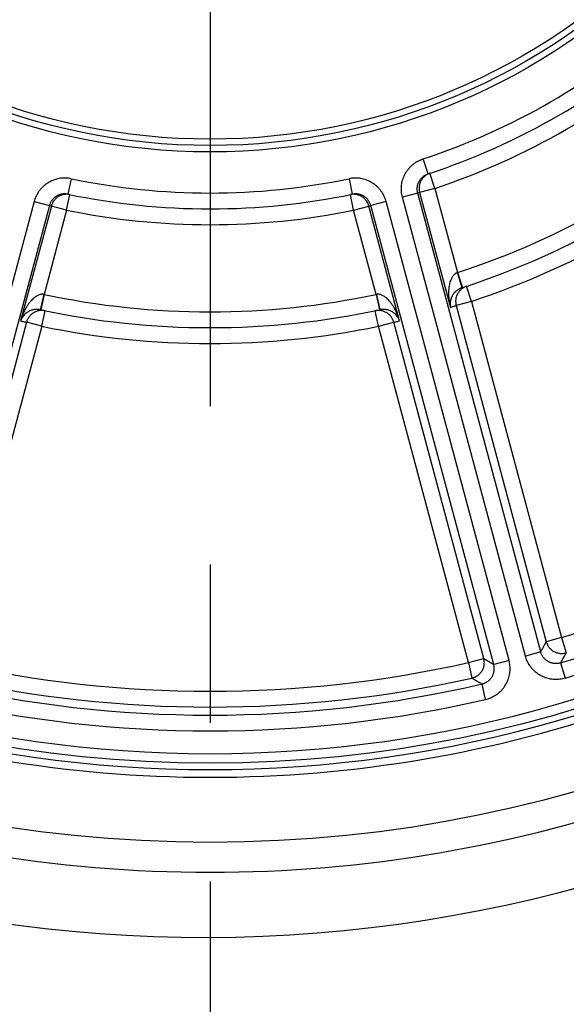
# Model space of a CAD drawing. Extents: x 0 to 17220, y 0 to 12000.
# Drawn here: x 13260 to 13294, y 5475 to 5537 of the extents above; entities that cross this region are included whole.
import ezdxf

# ---------------------------------------------------------------- set-up
doc = ezdxf.new("R2010")
doc.units = 0
doc.header["$LTSCALE"] = 80
doc.header["$MEASUREMENT"] = 0
doc.linetypes.add('CENTER', pattern=[2, 1.25, -0.25, 0.25, -0.25])
doc.linetypes.add('PHANTOM', pattern=[2.5, 1.25, -0.25, 0.25, -0.25, 0.25, -0.25])
doc.layers.add('CENTRE', color=1, linetype='CENTER')
doc.layers.add('DETAIL', color=2, linetype='CONTINUOUS')

msp = doc.modelspace()

# ---------------------------------------------------------------- linework, layer by layer
at = {"layer": 'CENTRE', "ltscale": 0.5}
msp.add_line((13271.759, 5802.584), (13271.759, 5335.51), dxfattribs=at)
at = {"layer": 'CENTRE', "linetype": 'PHANTOM'}
msp.add_circle((13271.759, 5569.047), 255, dxfattribs=at)
at = {"layer": 'DETAIL', "ltscale": 8}
for p, q in [((13285.524, 5527.256), (13285.211, 5528.205)), ((13285.953, 5526.344), (13285.638, 5527.293)), ((13262.988, 5526.951), (13262.784, 5525.972)), ((13280.531, 5526.951), (13280.735, 5525.972)), ((13262.7, 5524.969), (13262.901, 5525.948)), ((13280.819, 5524.969), (13280.617, 5525.948)), ((13284.869, 5526.046), (13283.904, 5525.788)), ((13292.633, 5497.073), (13284.869, 5526.046)), ((13285.953, 5526.344), (13284.988, 5526.086)), ((13284.988, 5526.086), (13286.932, 5518.83)), ((13285.953, 5526.344), (13287.379, 5521.023)), ((13260.647, 5525.511), (13252.884, 5496.538)), ((13261.612, 5525.252), (13253.849, 5496.279)), ((13261.735, 5525.227), (13259.791, 5517.972)), ((13260.647, 5525.511), (13261.612, 5525.252)), ((13262.7, 5524.969), (13261.735, 5525.227)), ((13280.819, 5524.969), (13281.784, 5525.227)), ((13283.728, 5517.972), (13281.784, 5525.227)), ((13282.872, 5525.511), (13281.906, 5525.252)), ((13289.67, 5496.279), (13281.906, 5525.252)), ((13290.635, 5496.538), (13282.872, 5525.511)), ((13291.667, 5496.814), (13283.904, 5525.788)), ((13262.7, 5524.969), (13261.274, 5519.648)), ((13282.244, 5519.648), (13280.819, 5524.969)), ((13287.379, 5521.023), (13287.688, 5520.072)), ((13261.274, 5519.648), (13261.067, 5518.669)), ((13282.244, 5519.648), (13282.452, 5518.669)), ((13288.263, 5519.209), (13287.948, 5520.158)), ((13288.263, 5519.209), (13287.297, 5518.95)), ((13288.263, 5519.209), (13293.953, 5497.974)), ((13261.132, 5517.634), (13261.335, 5518.613)), ((13282.386, 5517.634), (13282.184, 5518.613)), ((13287.297, 5518.95), (13292.987, 5497.715)), ((13260.167, 5517.893), (13254.477, 5496.658)), ((13261.132, 5517.634), (13260.167, 5517.893)), ((13282.386, 5517.634), (13283.352, 5517.893)), ((13289.042, 5496.658), (13283.352, 5517.893)), ((13261.132, 5517.634), (13255.443, 5496.399)), ((13288.076, 5496.399), (13282.386, 5517.634)), ((13293.953, 5497.974), (13292.987, 5497.715)), ((13293.953, 5497.974), (13294.251, 5497.02)), ((13288.076, 5496.399), (13289.042, 5496.658)), ((13292.633, 5497.073), (13291.667, 5496.814)), ((13288.076, 5496.399), (13288.295, 5495.424)), ((13290.635, 5496.538), (13289.67, 5496.279)), ((13293.889, 5496.376), (13294.18, 5495.42)), ((13289.156, 5494.073), (13288.93, 5495.047))]:
    msp.add_line(p, q, dxfattribs=at)
at = {"layer": 'DETAIL'}
for radius in [84, 79]:
    msp.add_circle((13271.759, 5569.047), radius, dxfattribs=at)
at = {"layer": 'DETAIL', "ltscale": 8}
for radius in [40.402, 40, 39.6]:
    msp.add_circle((13271.759, 5569.047), radius, dxfattribs=at)
for centre, radius, start, end in [((13271.759, 5569.047), 43, 288.23005, 311.76995), ((13271.759, 5569.047), 44, 288.23005, 311.76995), ((13271.759, 5569.047), 45, 288.38593, 311.61407), ((13271.759, 5569.047), 50.5, 288.0168, 311.9832), ((13271.759, 5569.047), 51.5, 287.97808, 312.02189), ((13271.759, 5569.047), 52.5, 288.32161, 311.67839), ((13271.759, 5569.047), 43, 258.23005, 281.76995), ((13271.759, 5569.047), 44, 258.23005, 281.76995), ((13271.759, 5569.047), 45, 258.38593, 281.61407), ((13271.759, 5569.047), 50.5, 258.0168, 281.9832), ((13271.759, 5569.047), 51.5, 257.97811, 282.02191), ((13271.759, 5569.047), 52.5, 258.32161, 281.67839), ((13271.759, 5569.047), 74.458, 287.34139, 305.2253), ((13271.759, 5569.047), 75.966, 286.93636, 305.10488), ((13271.759, 5569.047), 76.966, 286.93636, 305.10488), ((13271.759, 5569.047), 78.403, 237.34398, 302.65602), ((13271.759, 5569.047), 79.403, 237.34399, 302.65601), ((13271.759, 5569.047), 74.458, 257.34139, 282.65861), ((13271.366, 5569.047), 90, 234.64019, 305.71477), ((13271.759, 5569.047), 75.458, 257.34139, 282.65861), ((13271.759, 5569.047), 75.966, 256.93636, 283.06364), ((13271.759, 5569.047), 79.891, 250.52067, 289.47933), ((13271.759, 5569.047), 76.966, 256.93636, 283.06364), ((13271.759, 5569.047), 85.89, 250.52067, 289.47933)]:
    msp.add_arc(centre, radius, start, end, dxfattribs=at)
for points, start_tangent, end_tangent in [([(13283.904, 5525.788), (13283.867, 5525.951), (13283.845, 5526.117), (13283.836, 5526.285), (13283.841, 5526.454), (13283.861, 5526.621), (13283.894, 5526.786), (13283.942, 5526.947), (13284.003, 5527.105), (13284.076, 5527.256), (13284.163, 5527.401), (13284.261, 5527.538), (13284.37, 5527.666), (13284.49, 5527.784), (13284.619, 5527.892), (13284.757, 5527.989), (13284.903, 5528.074), (13285.055, 5528.147), (13285.211, 5528.205)], (-0.258813, 0.965927), (0.949807, 0.312838)), ([(13284.869, 5526.046), (13284.851, 5526.128), (13284.84, 5526.211), (13284.835, 5526.295), (13284.838, 5526.38), (13284.848, 5526.463), (13284.865, 5526.546), (13284.888, 5526.626), (13284.919, 5526.705), (13284.956, 5526.781), (13284.999, 5526.853), (13285.048, 5526.921), (13285.103, 5526.986), (13285.163, 5527.045), (13285.227, 5527.099), (13285.297, 5527.147), (13285.37, 5527.19), (13285.446, 5527.226), (13285.524, 5527.256)], (-0.258751, 0.965944), (0.949808, 0.312835)), ([(13285.544, 5527.257), (13285.454, 5527.211), (13285.37, 5527.156), (13285.291, 5527.093), (13285.219, 5527.023), (13285.154, 5526.946), (13285.098, 5526.862), (13285.05, 5526.774), (13285.012, 5526.681), (13284.983, 5526.584), (13284.964, 5526.485), (13284.954, 5526.385), (13284.955, 5526.284), (13284.967, 5526.184), (13284.988, 5526.086)], (-0.912386, -0.40933), (0.258889, -0.965907)), ([(13285.638, 5527.293), (13285.544, 5527.257)], (-0.948954, -0.315416), (-0.912386, -0.40933)), ([(13262.988, 5526.951), (13262.823, 5526.979), (13262.656, 5526.992), (13262.487, 5526.991), (13262.319, 5526.976), (13262.153, 5526.947), (13261.99, 5526.905), (13261.831, 5526.848), (13261.678, 5526.779), (13261.531, 5526.697), (13261.391, 5526.602), (13261.26, 5526.497), (13261.138, 5526.381), (13261.027, 5526.255), (13260.926, 5526.12), (13260.837, 5525.976), (13260.761, 5525.826), (13260.697, 5525.671), (13260.647, 5525.511)], (-0.978976, 0.203977), (-0.258819, -0.965926)), ([(13282.872, 5525.511), (13282.822, 5525.671), (13282.758, 5525.826), (13282.682, 5525.976), (13282.593, 5526.12), (13282.492, 5526.255), (13282.381, 5526.381), (13282.259, 5526.497), (13282.128, 5526.602), (13281.988, 5526.697), (13281.841, 5526.779), (13281.688, 5526.848), (13281.529, 5526.905), (13281.366, 5526.947), (13281.2, 5526.976), (13281.032, 5526.991), (13280.863, 5526.992), (13280.695, 5526.979), (13280.531, 5526.951)], (-0.258819, 0.965926), (-0.978976, -0.203977)), ([(13262.784, 5525.972), (13262.702, 5525.986), (13262.618, 5525.993), (13262.533, 5525.992), (13262.449, 5525.985), (13262.366, 5525.97), (13262.284, 5525.949), (13262.205, 5525.921), (13262.128, 5525.886), (13262.055, 5525.845), (13261.985, 5525.798), (13261.919, 5525.745), (13261.858, 5525.687), (13261.802, 5525.624), (13261.752, 5525.557), (13261.708, 5525.485), (13261.669, 5525.41), (13261.637, 5525.332), (13261.612, 5525.252)], (-0.978975, 0.203981), (-0.258885, -0.965908)), ([(13262.802, 5525.963), (13262.701, 5525.968), (13262.601, 5525.964), (13262.501, 5525.948), (13262.404, 5525.923), (13262.309, 5525.889), (13262.219, 5525.845), (13262.133, 5525.792), (13262.053, 5525.73), (13261.98, 5525.661), (13261.914, 5525.585), (13261.856, 5525.503), (13261.806, 5525.415), (13261.766, 5525.323), (13261.735, 5525.227)], (-0.994815, 0.101703), (-0.258749, -0.965944)), ([(13262.901, 5525.948), (13262.802, 5525.963)], (-0.979526, 0.201319), (-0.994815, 0.101703)), ([(13280.717, 5525.963), (13280.617, 5525.948)], (-0.994815, -0.101703), (-0.979526, -0.201319)), ([(13281.784, 5525.227), (13281.753, 5525.323), (13281.713, 5525.415), (13281.663, 5525.503), (13281.605, 5525.585), (13281.539, 5525.661), (13281.466, 5525.73), (13281.386, 5525.792), (13281.3, 5525.845), (13281.21, 5525.889), (13281.115, 5525.923), (13281.018, 5525.948), (13280.918, 5525.964), (13280.817, 5525.968), (13280.717, 5525.963)], (-0.258749, 0.965944), (-0.994815, -0.101703)), ([(13281.906, 5525.252), (13281.881, 5525.332), (13281.85, 5525.41), (13281.811, 5525.485), (13281.767, 5525.557), (13281.716, 5525.624), (13281.661, 5525.687), (13281.6, 5525.745), (13281.534, 5525.798), (13281.464, 5525.845), (13281.391, 5525.886), (13281.314, 5525.921), (13281.234, 5525.949), (13281.153, 5525.97), (13281.07, 5525.985), (13280.986, 5525.992), (13280.901, 5525.993), (13280.817, 5525.986), (13280.735, 5525.972)], (-0.258885, 0.965908), (-0.978975, -0.203981)), ([(13284.869, 5526.046), (13284.928, 5526.066), (13284.988, 5526.086)], (0.949825, 0.312782), (0.948954, 0.315416)), ([(13261.612, 5525.252), (13261.674, 5525.24), (13261.735, 5525.227)], (0.978963, -0.204036), (0.979526, -0.201319)), ([(13281.784, 5525.227), (13281.845, 5525.24), (13281.906, 5525.252)], (0.979526, 0.201319), (0.978963, 0.204036)), ([(13287.363, 5521.017), (13287.309, 5520.993), (13287.257, 5520.962), (13287.205, 5520.923), (13287.153, 5520.874), (13287.1, 5520.813), (13287.048, 5520.738), (13286.997, 5520.648), (13286.949, 5520.54), (13286.905, 5520.413), (13286.868, 5520.264), (13286.839, 5520.092), (13286.821, 5519.895), (13286.817, 5519.67), (13286.832, 5519.414), (13286.869, 5519.129), (13286.932, 5518.83)], (-0.933924, -0.357472), (0.241939, -0.970291)), ([(13287.379, 5521.023), (13287.371, 5521.02), (13287.363, 5521.017)], (-0.933466, -0.358665), (-0.933944, -0.357419)), ([(13287.363, 5521.017), (13287.397, 5520.911), (13287.431, 5520.806), (13287.464, 5520.703), (13287.495, 5520.604), (13287.524, 5520.511), (13287.552, 5520.424), (13287.576, 5520.344), (13287.598, 5520.272), (13287.616, 5520.21), (13287.632, 5520.158), (13287.643, 5520.117), (13287.651, 5520.087), (13287.655, 5520.068)], (0.308639, -0.951179), (0.327159, -0.944969)), ([(13261.257, 5519.65), (13261.199, 5519.656), (13261.137, 5519.656), (13261.072, 5519.647), (13261.002, 5519.631), (13260.926, 5519.604), (13260.843, 5519.565), (13260.753, 5519.512), (13260.658, 5519.442), (13260.557, 5519.353), (13260.451, 5519.243), (13260.34, 5519.109), (13260.226, 5518.948), (13260.111, 5518.756), (13259.996, 5518.528), (13259.886, 5518.263), (13259.791, 5517.972)], (-0.987525, 0.157461), (-0.275622, -0.961266)), ([(13261.257, 5519.65), (13261.234, 5519.541), (13261.211, 5519.433), (13261.188, 5519.328), (13261.165, 5519.227), (13261.144, 5519.131), (13261.124, 5519.042), (13261.105, 5518.96), (13261.088, 5518.888), (13261.073, 5518.825), (13261.06, 5518.772), (13261.05, 5518.73), (13261.042, 5518.7), (13261.036, 5518.682)], (-0.208301, -0.978065), (-0.189158, -0.981947)), ([(13261.274, 5519.648), (13261.266, 5519.649), (13261.257, 5519.65)], (-0.987738, 0.15612), (-0.987529, 0.157439)), ([(13282.261, 5519.65), (13282.253, 5519.649), (13282.244, 5519.648)], (-0.987529, -0.157439), (-0.987738, -0.15612)), ([(13283.728, 5517.972), (13283.633, 5518.262), (13283.523, 5518.527), (13283.408, 5518.756), (13283.292, 5518.949), (13283.178, 5519.111), (13283.066, 5519.245), (13282.96, 5519.355), (13282.858, 5519.444), (13282.763, 5519.514), (13282.674, 5519.566), (13282.591, 5519.605), (13282.515, 5519.631), (13282.445, 5519.648), (13282.381, 5519.656), (13282.32, 5519.656), (13282.261, 5519.65)], (-0.275588, 0.961276), (-0.987538, -0.157382)), ([(13282.261, 5519.65), (13282.285, 5519.541), (13282.308, 5519.433), (13282.331, 5519.328), (13282.353, 5519.227), (13282.375, 5519.131), (13282.395, 5519.042), (13282.413, 5518.96), (13282.43, 5518.888), (13282.445, 5518.825), (13282.458, 5518.772), (13282.469, 5518.73), (13282.477, 5518.7), (13282.483, 5518.682)], (0.208301, -0.978065), (0.189158, -0.981947)), ([(13287.6, 5520.042), (13287.545, 5520.019), (13287.49, 5519.991), (13287.433, 5519.959), (13287.373, 5519.919), (13287.312, 5519.872), (13287.251, 5519.818), (13287.19, 5519.754), (13287.13, 5519.679), (13287.073, 5519.595), (13287.021, 5519.498), (13286.976, 5519.39), (13286.94, 5519.268), (13286.918, 5519.132), (13286.914, 5518.983), (13286.932, 5518.83)], (-0.931882, -0.362762), (0.191057, -0.981579)), ([(13287.68, 5520.021), (13287.601, 5519.958), (13287.529, 5519.888), (13287.465, 5519.811), (13287.408, 5519.727), (13287.36, 5519.638), (13287.322, 5519.545), (13287.293, 5519.449), (13287.273, 5519.35), (13287.264, 5519.249), (13287.265, 5519.149), (13287.276, 5519.048), (13287.297, 5518.95)], (-0.812419, -0.583074), (0.258887, -0.965908)), ([(13287.655, 5520.062), (13287.6, 5520.042)], (-0.951175, -0.308653), (-0.931882, -0.362762)), ([(13287.655, 5520.068), (13287.655, 5520.062)], (0.327159, -0.944969), (-0.95119, -0.308606)), ([(13287.765, 5520.076), (13287.68, 5520.021)], (-0.867021, -0.498271), (-0.812419, -0.583074)), ([(13287.948, 5520.158), (13287.855, 5520.121), (13287.765, 5520.076)], (-0.949307, -0.314351), (-0.867021, -0.498271)), ([(13261.033, 5518.677), (13260.975, 5518.687), (13260.915, 5518.695), (13260.853, 5518.698), (13260.787, 5518.699), (13260.715, 5518.694), (13260.639, 5518.684), (13260.558, 5518.667), (13260.473, 5518.642), (13260.384, 5518.607), (13260.293, 5518.563), (13260.201, 5518.505), (13260.108, 5518.434), (13260.017, 5518.347), (13259.93, 5518.241), (13259.852, 5518.114), (13259.791, 5517.972)], (-0.97807, 0.208275), (-0.3254, -0.945576)), ([(13260.934, 5518.614), (13260.837, 5518.589), (13260.742, 5518.554), (13260.651, 5518.51), (13260.566, 5518.457), (13260.486, 5518.396), (13260.412, 5518.327), (13260.346, 5518.251), (13260.288, 5518.169), (13260.239, 5518.081), (13260.198, 5517.989), (13260.167, 5517.893)], (-0.980102, -0.198497), (-0.258751, -0.965944)), ([(13261.034, 5518.629), (13260.934, 5518.614)], (-0.995112, -0.098755), (-0.980102, -0.198497)), ([(13261.036, 5518.682), (13261.033, 5518.677)], (-0.189158, -0.981947), (-0.978059, 0.208326)), ([(13261.135, 5518.634), (13261.034, 5518.629)], (-0.999998, 0.001988), (-0.995112, -0.098755)), ([(13261.335, 5518.613), (13261.235, 5518.629), (13261.135, 5518.634)], (-0.979299, 0.202418), (-0.999998, 0.001988)), ([(13282.384, 5518.634), (13282.283, 5518.629), (13282.184, 5518.613)], (-0.999998, -0.001995), (-0.979299, -0.202418)), ([(13282.485, 5518.629), (13282.384, 5518.634)], (-0.995112, 0.098748), (-0.999998, -0.001995)), ([(13282.483, 5518.682), (13282.486, 5518.677)], (0.189158, -0.981947), (0.978061, 0.208319)), ([(13282.584, 5518.614), (13282.485, 5518.629)], (-0.980103, 0.19849), (-0.995112, 0.098748)), ([(13283.728, 5517.972), (13283.667, 5518.113), (13283.589, 5518.24), (13283.502, 5518.347), (13283.41, 5518.435), (13283.317, 5518.506), (13283.224, 5518.563), (13283.132, 5518.608), (13283.043, 5518.643), (13282.958, 5518.667), (13282.877, 5518.684), (13282.801, 5518.694), (13282.73, 5518.699), (13282.665, 5518.698), (13282.603, 5518.694), (13282.543, 5518.687), (13282.486, 5518.677)], (-0.32539, 0.94558), (-0.978068, -0.208286)), ([(13283.352, 5517.893), (13283.321, 5517.989), (13283.28, 5518.081), (13283.231, 5518.169), (13283.173, 5518.251), (13283.106, 5518.327), (13283.033, 5518.396), (13282.953, 5518.457), (13282.867, 5518.51), (13282.777, 5518.554), (13282.682, 5518.589), (13282.584, 5518.614)], (-0.258751, 0.965944), (-0.980103, 0.19849)), ([(13286.932, 5518.83), (13287.023, 5518.86), (13287.115, 5518.89), (13287.206, 5518.92), (13287.297, 5518.95)], (0.951585, 0.307386), (0.949307, 0.314351)), ([(13259.791, 5517.972), (13259.885, 5517.952), (13259.979, 5517.932), (13260.073, 5517.912), (13260.167, 5517.893)], (0.97779, -0.209588), (0.979299, -0.202418)), ([(13283.352, 5517.893), (13283.477, 5517.919), (13283.603, 5517.945), (13283.728, 5517.972)], (0.979299, 0.202418), (0.97779, 0.209588)), ([(13292.633, 5497.073), (13292.751, 5497.286), (13292.869, 5497.5), (13292.987, 5497.715)], (0.485295, 0.87435), (0.482202, 0.87606)), ([(13292.987, 5497.715), (13293.018, 5497.619), (13293.059, 5497.527), (13293.108, 5497.44), (13293.166, 5497.357), (13293.232, 5497.282), (13293.306, 5497.213), (13293.386, 5497.151), (13293.471, 5497.099), (13293.562, 5497.055), (13293.656, 5497.02), (13293.753, 5496.995), (13293.853, 5496.98), (13293.953, 5496.974), (13294.054, 5496.979), (13294.153, 5496.995), (13294.251, 5497.02)], (0.260044, -0.965597), (0.954923, 0.296853)), ([(13288.295, 5495.424), (13288.392, 5495.451), (13288.486, 5495.488), (13288.575, 5495.533), (13288.66, 5495.588), (13288.738, 5495.651), (13288.81, 5495.721), (13288.874, 5495.799), (13288.931, 5495.882), (13288.978, 5495.971), (13289.017, 5496.063), (13289.046, 5496.16), (13289.065, 5496.259), (13289.074, 5496.359), (13289.074, 5496.459), (13289.063, 5496.559), (13289.042, 5496.658)], (0.975414, 0.220379), (-0.257593, 0.966253)), ([(13289.042, 5496.658), (13289.251, 5496.531), (13289.461, 5496.405), (13289.67, 5496.279)], (0.855629, -0.517589), (0.857453, -0.514562)), ([(13294.18, 5495.42), (13294.018, 5495.378), (13293.852, 5495.349), (13293.683, 5495.335), (13293.514, 5495.335), (13293.345, 5495.349), (13293.179, 5495.377), (13293.016, 5495.419), (13292.857, 5495.475), (13292.702, 5495.544), (13292.555, 5495.626), (13292.415, 5495.721), (13292.283, 5495.826), (13292.161, 5495.942), (13292.049, 5496.069), (13291.947, 5496.204), (13291.858, 5496.348), (13291.781, 5496.499), (13291.717, 5496.655), (13291.667, 5496.814)], (-0.95663, -0.291306), (-0.258824, 0.965924)), ([(13293.889, 5496.376), (13293.808, 5496.354), (13293.725, 5496.34), (13293.64, 5496.333), (13293.556, 5496.333), (13293.471, 5496.34), (13293.388, 5496.354), (13293.307, 5496.375), (13293.227, 5496.403), (13293.15, 5496.437), (13293.076, 5496.478), (13293.006, 5496.525), (13292.94, 5496.578), (13292.879, 5496.636), (13292.823, 5496.7), (13292.772, 5496.767), (13292.728, 5496.839), (13292.689, 5496.915), (13292.658, 5496.993), (13292.633, 5497.073)], (-0.956262, -0.292511), (-0.257606, 0.96625)), ([(13293.889, 5496.376), (13294.01, 5496.59), (13294.13, 5496.804), (13294.251, 5497.02)], (0.491069, 0.87112), (0.488025, 0.87283)), ([(13288.93, 5495.047), (13289.011, 5495.069), (13289.09, 5495.098), (13289.167, 5495.134), (13289.241, 5495.177), (13289.31, 5495.225), (13289.375, 5495.279), (13289.435, 5495.338), (13289.49, 5495.402), (13289.54, 5495.47), (13289.583, 5495.543), (13289.62, 5495.618), (13289.651, 5495.697), (13289.675, 5495.778), (13289.692, 5495.861), (13289.701, 5495.945), (13289.704, 5496.029), (13289.7, 5496.114), (13289.688, 5496.197), (13289.67, 5496.279)], (0.974403, 0.224807), (-0.260031, 0.9656)), ([(13289.156, 5494.073), (13289.318, 5494.118), (13289.476, 5494.177), (13289.629, 5494.248), (13289.776, 5494.333), (13289.915, 5494.43), (13290.045, 5494.537), (13290.165, 5494.656), (13290.275, 5494.784), (13290.374, 5494.921), (13290.46, 5495.065), (13290.535, 5495.217), (13290.596, 5495.374), (13290.644, 5495.536), (13290.678, 5495.701), (13290.698, 5495.869), (13290.703, 5496.039), (13290.694, 5496.208), (13290.672, 5496.374), (13290.635, 5496.538)], (0.97412, 0.22603), (-0.258813, 0.965927)), ([(13288.295, 5495.424), (13288.507, 5495.298), (13288.719, 5495.172), (13288.93, 5495.047)], (0.859057, -0.51188), (0.860839, -0.508878))]:
    msp.add_spline(points, degree=3, dxfattribs=dict(at, start_tangent=start_tangent, end_tangent=end_tangent))

doc.saveas('drawing.dxf')
